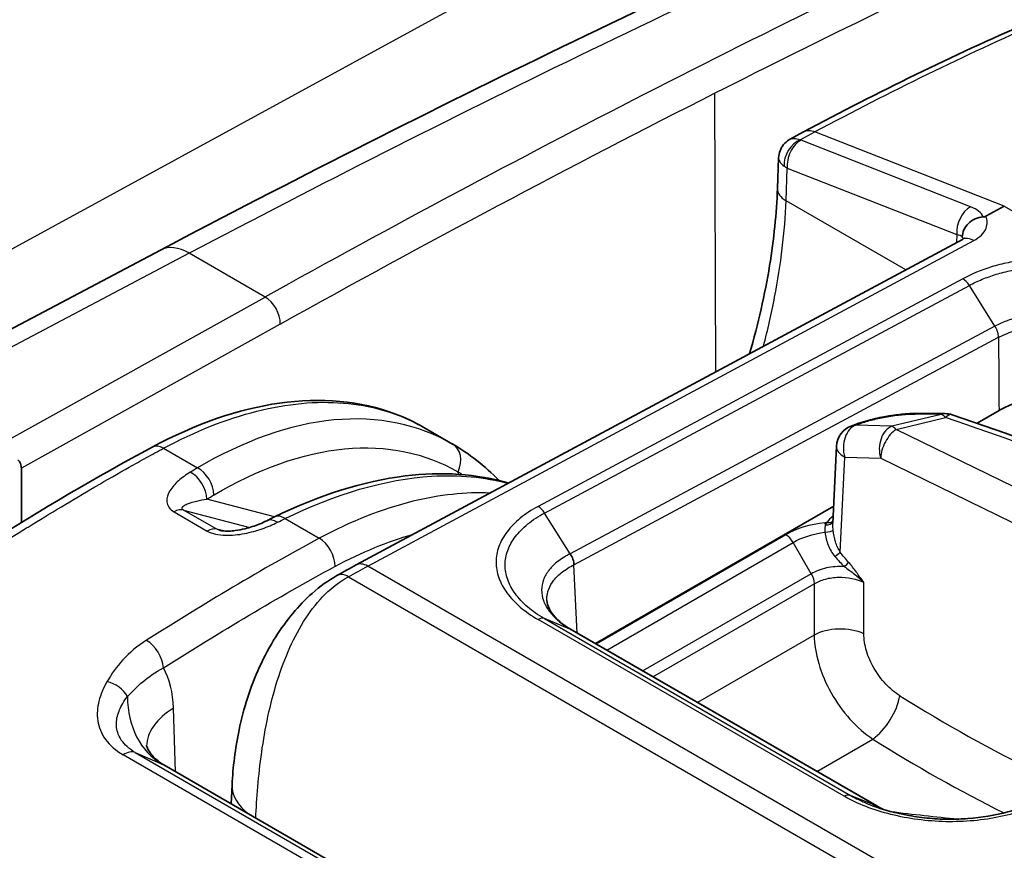
# Model space of a CAD drawing. Units: millimetres. Extents: x 43 to 5136, y 24 to 2834.
# Drawn here: x 322 to 339, y 463 to 478 of the extents above; entities that cross this region are included whole.
import ezdxf

# ---------------------------------------------------------------- set-up
doc = ezdxf.new("R2010")
doc.units = ezdxf.units.MM
doc.header["$LTSCALE"] = 3
doc.layers.add('Visible (ISO)', color=7, linetype='Continuous', lineweight=35)
doc.layers.add('Visible Narrow (ISO)', color=7, linetype='Continuous', lineweight=25)

msp = doc.modelspace()

# ---------------------------------------------------------------- linework, layer by layer
at = {"layer": 'Visible (ISO)'}
for p, q in [((335.384, 475.768), (335.154, 475.644)), ((334.954, 475.323), (334.934, 474.792)), ((338.85, 474.486), (338.529, 474.313)), ((338.126, 473.913), (327.663, 468.291)), ((324.281, 473.728), (319.724, 471.323)), ((338.38, 470.738), (338.759, 470.956)), ((336.297, 470.724), (336.216, 470.696)), ((328.83, 470.666), (329.327, 470.379)), ((335.891, 469.015), (335.953, 470.341)), ((321.882, 469.024), (321.882, 469.948)), ((331.791, 466.933), (335.905, 469.309)), ((321.882, 468.875), (321.882, 468.875)), ((331.363, 467.18), (336.648, 464.129)), ((335.783, 466.233), (335.783, 466.233)), ((323.764, 465.106), (323.764, 465.106)), ((337.217, 464.896), (337.217, 464.896)), ((332.852, 459.923), (324.341, 464.837)), ((325.519, 464.494), (325.502, 464.166))]:
    msp.add_line(p, q, dxfattribs=at)
for centre, start, end in [((337.823, 470.508), 71.5126, 89.3391), ((336.35, 470.322), 109.6586, 177.288)]:
    msp.add_arc(centre, 0.397, start, end, dxfattribs=at)
for centre, major_axis, ratio, start_param, end_param in [((339.881, 470.308), (-1.588, 0), 0.577631, 4.265256, 5.497715), ((321.61, 469.794), (0.193, 0.328), 0.582367, 5.502191, 6.174971), ((326.294, 468.699), (-0.177, 0.356), 0.56868, 0.000019, 0.000042), ((323.97, 464.171), (0.365, 0.669), 0.592671, 6.269159, 6.269676)]:
    msp.add_ellipse(centre, major_axis=major_axis, ratio=ratio, start_param=start_param, end_param=end_param, dxfattribs=at)
for points in [[(324.281, 473.728), (328.768, 476.095), (333.252, 478.272), (337.714, 480.247)], [(335.384, 475.768), (336.677, 476.462), (337.969, 477.092), (339.254, 477.652)], [(335.154, 475.644), (335.154, 475.644), (335.154, 475.644), (335.154, 475.644)], [(334.954, 475.323), (334.954, 475.323), (334.954, 475.323), (334.954, 475.323)], [(337.376, 470.908), (337.528, 470.907), (337.678, 470.906), (337.827, 470.904)], [(337.949, 470.884), (338.939, 470.553), (339.906, 470.196), (340.842, 469.816)], [(328.83, 470.666), (328.83, 470.666), (328.83, 470.666), (328.83, 470.666)], [(329.327, 470.379), (329.616, 470.212), (329.885, 470), (330.128, 469.749)], [(326.118, 469.054), (326.162, 469.076), (326.206, 469.098), (326.251, 469.12)], [(331.421, 468.294), (331.42, 468.354), (331.396, 468.426), (331.355, 468.486)], [(327.329, 468.109), (327.44, 468.17), (327.552, 468.231), (327.663, 468.291)], [(336.648, 464.129), (336.685, 464.108), (336.723, 464.089), (336.762, 464.07)]]:
    msp.add_open_spline(points, degree=3, dxfattribs=at)
for points, knots in [([(334.954, 475.323), (334.955, 475.364), (334.964, 475.405), (334.993, 475.482), (335.014, 475.519), (335.067, 475.582), (335.098, 475.61), (335.14, 475.636), (335.147, 475.64), (335.154, 475.644)], [0, 0, 0, 0, 0.02465349, 0.02465349, 0.04943508, 0.04943508, 0.07420381, 0.07420381, 0.07895337, 0.07895337, 0.07895337, 0.07895337]), ([(334.454, 471.94), (334.602, 472.456), (334.718, 472.966), (334.872, 473.917), (334.918, 474.364), (334.934, 474.792)], [0.9212807, 0.9212807, 0.9212807, 0.9212807, 1.2623061, 1.2623061, 1.5779355, 1.5779355, 1.5779355, 1.5779355]), ([(338.125, 473.957), (338.128, 474.037), (338.165, 474.123), (338.231, 474.188), (338.263, 474.22), (338.303, 474.248), (338.346, 474.268), (338.39, 474.288), (338.436, 474.299), (338.485, 474.302)], [-0.000011555, -0.000011555, -0.000011555, -0.000011555, 0.000571662, 0.000571662, 0.000571662, 0.00086327, 0.00086327, 0.00086327, 0.001154878, 0.001154878, 0.001154878, 0.001154878]), ([(338.529, 474.313), (338.528, 474.313), (338.528, 474.313), (338.522, 474.31), (338.516, 474.307), (338.505, 474.304), (338.501, 474.304), (338.493, 474.302), (338.489, 474.302), (338.485, 474.302)], [0, 0, 0, 0, 0.000627251, 0.000627251, 0.004983007, 0.004983007, 0.007425322, 0.007425322, 0.009926355, 0.009926355, 0.009926355, 0.009926355]), ([(338.126, 473.913), (338.144, 473.922), (338.156, 473.931), (338.167, 473.941), (338.169, 473.943), (338.169, 473.943)], [0, 0, 0, 0, 0.02351739, 0.02351739, 0.03971408, 0.03971408, 0.03971408, 0.03971408]), ([(324.138, 470.326), (324.879, 470.724), (325.63, 470.986), (327.051, 471.187), (327.74, 471.126), (328.511, 470.833), (328.674, 470.755), (328.83, 470.666)], [0, 0, 0, 0, 0.619614, 0.619614, 1.24272, 1.24272, 1.417511, 1.417511, 1.417511, 1.417511]), ([(336.297, 470.724), (336.348, 470.743), (336.403, 470.76), (336.514, 470.792), (336.57, 470.806), (336.674, 470.83), (336.723, 470.84), (336.783, 470.851), (336.795, 470.853), (336.84, 470.861), (336.875, 470.867), (336.997, 470.885), (337.085, 470.895), (337.241, 470.906), (337.311, 470.909), (337.376, 470.908)], [0, 0, 0, 0, 0.0409736, 0.0409736, 0.0776565, 0.0776565, 0.1079204, 0.1079204, 0.1148737, 0.1148737, 0.1357718, 0.1357718, 0.1890773, 0.1890773, 0.2364333, 0.2364333, 0.2364333, 0.2364333]), ([(308.027, 453.961), (308.036, 454.518), (308.112, 455.134), (308.445, 456.322), (308.688, 456.904), (309.28, 458.146), (309.667, 458.815), (310.586, 460.118), (311.132, 460.751), (312.398, 462.058), (313.136, 462.713), (315.368, 464.576), (316.887, 465.692), (320.309, 468.061), (322.225, 469.297), (324.138, 470.326)], [0, 0, 0, 0, 0.408989, 0.408989, 0.787385, 0.787385, 1.241627, 1.241627, 1.749497, 1.749497, 2.389732, 2.389732, 3.68112, 3.68112, 5.299256, 5.299256, 5.299256, 5.299256]), ([(326.251, 469.12), (327.016, 469.496), (327.786, 469.739), (329.138, 469.906), (329.747, 469.865), (330.294, 469.705)], [0, 0, 0, 0, 0.614622, 0.614622, 1.151754, 1.151754, 1.151754, 1.151754]), ([(325.307, 468.889), (325.313, 468.887), (325.32, 468.886), (325.336, 468.883), (325.345, 468.881), (325.368, 468.878), (325.383, 468.877), (325.421, 468.875), (325.444, 468.875), (325.503, 468.877), (325.539, 468.88), (325.632, 468.892), (325.689, 468.903), (325.829, 468.938), (325.911, 468.965), (326.032, 469.014), (326.076, 469.034), (326.118, 469.054)], [0, 0, 0, 0, 0.0051066, 0.0051066, 0.0110623, 0.0110623, 0.019965, 0.019965, 0.0337488, 0.0337488, 0.0556563, 0.0556563, 0.0919516, 0.0919516, 0.1510283, 0.1510283, 0.1874972, 0.1874972, 0.1874972, 0.1874972]), ([(325.519, 464.494), (325.534, 464.795), (325.572, 465.12), (325.716, 465.809), (325.833, 466.181), (326.076, 466.71), (326.17, 466.886), (326.454, 467.335), (326.668, 467.595), (327.036, 467.921), (327.18, 468.026), (327.329, 468.109)], [0, 0, 0, 0, 0.2040488, 0.2040488, 0.4343693, 0.4343693, 0.553286, 0.553286, 0.7552178, 0.7552178, 0.8741562, 0.8741562, 0.8741562, 0.8741562]), ([(330.954, 467.68), (330.956, 467.633), (330.969, 467.584), (331.02, 467.484), (331.053, 467.437), (331.162, 467.318), (331.251, 467.247), (331.364, 467.18)], [0.0000178, 0.0000178, 0.0000178, 0.0000178, 0.0833608, 0.0833608, 0.149332, 0.149332, 0.2487765, 0.2487765, 0.2487765, 0.2487765]), ([(324.04, 465.178), (324.04, 465.178), (324.042, 465.166), (324.061, 465.121), (324.08, 465.085), (324.144, 464.993), (324.199, 464.936), (324.288, 464.87), (324.313, 464.853), (324.339, 464.838)], [0.056592, 0.056592, 0.056592, 0.056592, 0.1074307, 0.1074307, 0.1692353, 0.1692353, 0.2546878, 0.2546878, 0.2857995, 0.2857995, 0.2857995, 0.2857995]), ([(336.579, 464.132), (336.77, 464.061), (336.983, 464.003), (337.32, 463.943), (337.438, 463.927), (337.619, 463.911), (337.68, 463.907), (337.764, 463.903), (337.786, 463.903), (337.844, 463.901), (337.878, 463.901), (338.016, 463.9), (338.119, 463.904), (338.46, 463.929), (338.695, 463.968), (338.983, 464.045), (339.054, 464.067), (339.123, 464.091)], [0, 0, 0, 0, 0.1380934, 0.1380934, 0.2104171, 0.2104171, 0.2470898, 0.2470898, 0.2608327, 0.2608327, 0.28145, 0.28145, 0.3434328, 0.3434328, 0.4894018, 0.4894018, 0.5399533, 0.5399533, 0.5399533, 0.5399533])]:
    msp.add_open_spline(points, degree=3, knots=knots, dxfattribs=at)
at = {"layer": 'Visible Narrow (ISO)'}
for p, q in [((318.531, 472.011), (346.412, 487.238)), ((333.869, 471.626), (333.854, 476.436)), ((335.327, 475.632), (335.582, 475.769)), ((338.268, 474.477), (335.341, 475.626)), ((338.85, 474.486), (335.582, 475.769)), ((335.083, 474.58), (335.104, 475.145)), ((335.104, 475.145), (338.031, 473.996)), ((337.148, 473.387), (335.083, 474.58)), ((338.85, 474.486), (340.463, 473.555)), ((338.031, 473.996), (338.026, 473.859)), ((327.861, 468.271), (338.323, 473.893)), ((324.781, 473.673), (320.117, 471.212)), ((326.088, 472.918), (324.781, 473.673)), ((338.134, 473.232), (330.802, 469.303)), ((330.915, 469.188), (338.248, 473.119)), ((338.689, 472.416), (338.248, 473.119)), ((321.542, 470.389), (326.088, 472.918)), ((326.352, 472.45), (321.882, 469.963)), ((338.689, 472.416), (331.355, 468.486)), ((331.421, 468.294), (338.751, 472.222)), ((337.761, 470.892), (336.909, 470.686)), ((336.288, 470.706), (336.368, 470.735)), ((336.909, 470.686), (336.288, 470.706)), ((336.981, 470.631), (337.833, 470.837)), ((339.92, 469.197), (336.981, 470.631)), ((324.336, 470.306), (324.922, 469.967)), ((336.017, 468.513), (336.095, 470.155)), ((336.095, 470.155), (336.716, 470.134)), ((336.716, 470.134), (339.522, 468.766)), ((329.419, 469.901), (329.421, 469.856)), ((329.437, 469.522), (329.437, 469.522)), ((329.923, 469.535), (329.923, 469.535)), ((326.25, 469.12), (325.084, 469.428)), ((324.518, 469.207), (325.091, 468.876)), ((324.682, 469.24), (325.823, 468.939)), ((325.256, 468.908), (324.682, 469.24)), ((331.355, 468.486), (330.915, 469.188)), ((326.435, 469.093), (327.024, 468.753)), ((325.368, 468.878), (325.256, 468.908)), ((327.232, 468.861), (327.232, 468.861)), ((335.077, 468.813), (331.806, 466.924)), ((331.986, 466.821), (335.204, 468.679)), ((335.516, 468.139), (335.204, 468.68)), ((331.474, 467.116), (331.421, 468.294)), ((337.634, 462.628), (327.861, 468.271)), ((335.516, 468.139), (332.609, 466.461)), ((327.527, 468.089), (337.3, 462.446)), ((332.784, 466.36), (335.567, 467.967)), ((335.567, 467.966), (335.569, 467.081)), ((336.425, 467.103), (336.424, 467.988)), ((336.087, 464.297), (330.801, 467.349)), ((331.352, 467.185), (330.911, 467.364)), ((330.911, 467.364), (336.197, 464.312)), ((336.639, 464.133), (331.352, 467.185)), ((335.569, 467.081), (333.552, 465.917)), ((324.541, 464.721), (324.508, 465.817)), ((335.613, 464.726), (336.58, 465.285)), ((323.557, 465.064), (323.557, 465.064)), ((323.705, 465.155), (323.705, 465.155)), ((332.295, 460.014), (323.64, 465.011)), ((323.848, 465.052), (324.314, 464.85)), ((323.848, 465.052), (332.503, 460.055)), ((332.847, 459.924), (324.314, 464.85)), ((336.639, 464.133), (336.197, 464.312))]:
    msp.add_line(p, q, dxfattribs=at)
for centre, major_axis, ratio, start_param, end_param in [((316.912, 263.733), (-130.299, -218.039), 0.577309, 3.826465, 3.900812), ((320.586, 261.55), (123.075, 222.27), 0.569412, 0.665926, 0.740262), ((320.861, 261.4), (-122.884, -221.939), 0.5694, 3.807503, 3.839216), ((333.648, 423.928), (31.758, 54.071), 0.572331, 0.667243, 0.754727), ((320.861, 261.398), (-122.885, -221.941), 0.5694, 3.839216, 3.881839), ((335.625, 475.32), (-0.24, 0.447), 0.59735, 5.670106, 6.283185), ((335.359, 475.296), (-0.19, -0.33), 0.74319, 3.902638, 5.447113), ((335.373, 475.289), (0.139, 0.355), 0.656108, 0.657907, 2.228704), ((335.43, 475.674), (-0.127, -0.011), 0.461966, 0.585856, 0.748651), ((335.463, 475.338), (0.509, -0.001), 0.537857, 3.766064, 3.928723), ((335.442, 474.773), (-0.508, 0.019), 0.561863, 0, 0.806492), ((338.3, 474.14), (-0.139, -0.355), 0.656108, 3.7995, 5.370296), ((337.842, 474.221), (0.656, 0.023), 0.490507, 0.183885, 0.847392), ((337.751, 473.846), (-0.398, -0.073), 0.361698, 3.433072, 3.869061), ((337.752, 473.887), (0.397, -0.009), 0.551794, 0.200722, 0.362846), ((338.313, 473.563), (-0.188, 0.35), 0.597324, 5.515703, 6.283185), ((324.756, 472.829), (-0.474, 0.899), 0.592267, 5.520173, 6.283185), ((338.127, 473.022), (-0.123, 0.222), 0.604263, 4.819446, 5.509368), ((326.078, 472.602), (-0.185, 0.333), 0.606929, 3.940289, 5.506871), ((337.374, 470.512), (0.003, 0.397), 0.646586, 6.283183, 6.538004), ((312.767, 461.192), (38.623, 6.249), 0.192289, 0.83631, 0.851458), ((337.823, 470.508), (0.005, 0.397), 0.657695, 0, 0.258124), ((337.823, 470.508), (-0.093, 0.386), 0.366692, 5.641505, 6.074998), ((337.823, 470.508), (0.126, 0.376), 0.39561, 0, 0.651416), ((336.35, 470.322), (0.013, 0.397), 0.70035, 0.272758, 2.028361), ((336.35, 470.322), (-0.134, 0.374), 0.679951, 6.017843, 6.283185), ((336.431, 470.351), (-0.134, 0.374), 0.679951, 6.017843, 6.283185), ((336.971, 470.301), (0.013, 0.397), 0.70035, 0.272758, 2.028361), ((336.971, 470.301), (-0.093, 0.386), 0.366692, 5.641505, 6.074998), ((319.776, 453.345), (36.788, -1.093), 0.556849, 0.98234, 1.074362), ((336.971, 470.301), (-0.174, -0.357), 0.523126, 3.853637, 5.433028), ((324.326, 469.976), (-0.188, 0.35), 0.597499, 5.515545, 6.283185), ((329.125, 470.037), (0.198, 0.344), 0.816002, 4.784616, 6.282235), ((336.35, 470.322), (-0.396, 0.019), 0.575538, 0, 0.89958), ((324.79, 469.564), (-0.205, 0.34), 0.621984, 3.969173, 5.486127), ((324.912, 469.638), (-0.203, 0.341), 0.62487, 3.972387, 5.489071), ((324.517, 468.883), (0.198, 0.344), 0.57735, 0.15346, 0.782182), ((326.426, 468.764), (-0.175, 0.356), 0.571832, 5.537089, 6.283185), ((330.796, 469.092), (-0.12, 0.224), 0.595553, 4.827359, 5.517282), ((326.294, 468.699), (-0.177, 0.355), 0.56868, 5.534279, 6.283185), ((335.81, 468.925), (-0.484, -0.045), 0.207914, 4.733268, 4.807136), ((335.755, 468.814), (-0.028, 0.252), 0.156048, 5.448245, 5.658908), ((335.77, 469.073), (0.124, -0.027), 0.676867, 4.815765, 6.174947), ((336.199, 468.963), (0.433, 0.043), 0.600899, 2.2855, 2.740978), ((335.791, 469.129), (0.11, -0.063), 0.775946, 5.127015, 6.131532), ((325.09, 468.551), (0.198, 0.344), 0.57735, 0.15346, 0.782182), ((335.077, 468.606), (-0.127, 0.22), 0.577379, 4.717804, 5.497729), ((335.773, 468.878), (0.126, 0.016), 0.1634, 4.533247, 6.079523), ((327.015, 468.424), (-0.188, 0.35), 0.596972, 3.953943, 5.516018), ((335.936, 468.46), (0.1, 0.078), 0.094246, 4.546293, 5.58447), ((327.851, 467.941), (-0.188, 0.35), 0.597324, 5.515703, 6.283185), ((336.081, 468.283), (0.0949, 0.0844), 0.173766, 4.644714, 5.575253), ((327.521, 467.761), (-0.192, 0.347), 0.589759, 5.508695, 6.283185), ((330.794, 467.139), (0.128, 0.22), 0.575159, 0.08283, 0.752379), ((336.017, 466.835), (-0.635, -0.001), 0.548033, 4.013529, 5.496431), ((324.054, 466.674), (-0.212, 0.335), 0.549132, 3.912561, 5.474642), ((323.238, 465.144), (0.712, 1.727), 0.609788, 5.346395, 5.83718), ((323.378, 465.961), (-0.343, 0.2), 0.730541, 3.998076, 5.164575), ((325.052, 466.253), (-0.631, -1.457), 0.811324, 5.201923, 6.189245), ((336.638, 465.766), (-0.337, -0.538), 0.448506, 0.809246, 2.342856), ((339.532, 480.29), (13.574, -15.473), 0.610131, 5.169141, 5.313938), ((325.631, 465.18), (-1.587, -0.048), 0.587207, 5.480145, 6.248287), ((339.506, 485.043), (13.973, -21.408), 0.638848, 5.336832, 5.453135), ((323.663, 464.701), (0.198, 0.344), 0.57735, 0.067211, 0.868394), ((323.97, 464.171), (0.365, 0.669), 0.592671, 6.269676, 6.336347), ((326.914, 464.421), (-1.395, 0.072), 0.551353, 0, 0.693335), ((339.219, 488.188), (33.941, -5.213), 0.706104, 4.752026, 4.786217)]:
    msp.add_ellipse(centre, major_axis=major_axis, ratio=ratio, start_param=start_param, end_param=end_param, dxfattribs=at)
for points, knots in [([(335.154, 475.644), (335.172, 475.654), (335.194, 475.658), (335.217, 475.658), (335.251, 475.658), (335.289, 475.648), (335.327, 475.632)], [2.3619498, 2.3619498, 2.3619498, 2.3619498, 2.6160422, 2.6160422, 2.6160422, 2.9784934, 2.9784934, 2.9784934, 2.9784934]), ([(334.954, 475.323), (334.953, 475.302), (334.96, 475.28), (334.973, 475.258), (334.99, 475.231), (335.017, 475.203), (335.05, 475.179)], [2.3324801, 2.3324801, 2.3324801, 2.3324801, 2.6160422, 2.6160422, 2.6160422, 2.9784934, 2.9784934, 2.9784934, 2.9784934]), ([(334.693, 472.069), (334.768, 472.353), (334.832, 472.635), (334.996, 473.486), (335.062, 474.045), (335.083, 474.58)], [1.238897, 1.238897, 1.238897, 1.238897, 1.3362087, 1.3362087, 1.5358897, 1.5358897, 1.5358897, 1.5358897]), ([(338.323, 473.893), (338.425, 473.947), (338.505, 474.024), (338.537, 474.107), (338.564, 474.176), (338.559, 474.249), (338.529, 474.313)], [3.141897, 3.141897, 3.141897, 3.141897, 3.711839, 3.711839, 3.711839, 4.183872, 4.183872, 4.183872, 4.183872]), ([(340.463, 473.555), (340.256, 473.586), (340.047, 473.601), (339.838, 473.603), (339.628, 473.604), (339.416, 473.591), (339.213, 473.563), (339.112, 473.549), (339.013, 473.532), (338.915, 473.511), (338.818, 473.49), (338.722, 473.466), (338.631, 473.438), (338.449, 473.383), (338.282, 473.314), (338.134, 473.232)], [0, 0, 0, 0, 0.001254954, 0.001254954, 0.001254954, 0.002509908, 0.002509908, 0.002509908, 0.003137384, 0.003137384, 0.003137384, 0.003764861, 0.003764861, 0.003764861, 0.005019815, 0.005019815, 0.005019815, 0.005019815]), ([(338.248, 473.119), (338.316, 473.157), (338.391, 473.192), (338.468, 473.224), (338.545, 473.255), (338.626, 473.284), (338.711, 473.31), (338.796, 473.335), (338.886, 473.358), (338.976, 473.377), (339.067, 473.397), (339.159, 473.413), (339.254, 473.425), (339.442, 473.451), (339.64, 473.463), (339.836, 473.462), (340.033, 473.46), (340.231, 473.445), (340.424, 473.416)], [-0.00000006, -0.00000006, -0.00000006, -0.00000006, 0.000586605, 0.000586605, 0.000586605, 0.001173176, 0.001173176, 0.001173176, 0.001759935, 0.001759935, 0.001759935, 0.0023466, 0.0023466, 0.0023466, 0.003519931, 0.003519931, 0.003519931, 0.004693261, 0.004693261, 0.004693261, 0.004693261]), ([(340.596, 472.54), (340.518, 472.563), (340.437, 472.583), (340.272, 472.615), (340.189, 472.628), (339.935, 472.657), (339.76, 472.661), (339.507, 472.645), (339.424, 472.636), (339.26, 472.61), (339.18, 472.593), (339.028, 472.553), (338.955, 472.53), (338.816, 472.477), (338.75, 472.448), (338.689, 472.416)], [-0.00000006, -0.00000006, -0.00000006, -0.00000006, 0.000518909, 0.000518909, 0.001037877, 0.001037877, 0.002075814, 0.002075814, 0.002594783, 0.002594783, 0.003113752, 0.003113752, 0.00363272, 0.00363272, 0.004151689, 0.004151689, 0.004151689, 0.004151689]), ([(338.751, 472.222), (338.867, 472.282), (339, 472.332), (339.216, 472.388), (339.292, 472.404), (339.447, 472.428), (339.526, 472.437), (339.765, 472.451), (339.931, 472.446), (340.251, 472.409), (340.409, 472.377), (340.557, 472.334)], [0, 0, 0, 0, 0.00098282, 0.00098282, 0.00147423, 0.00147423, 0.001965641, 0.001965641, 0.002948461, 0.002948461, 0.003931281, 0.003931281, 0.003931281, 0.003931281]), ([(338.751, 472.222), (338.751, 472.119), (338.752, 472.017), (338.755, 471.595), (338.757, 471.276), (338.759, 470.956)], [0.001555684, 0.001555684, 0.001555684, 0.001555684, 0.002295634, 0.002295634, 0.004590198, 0.004590198, 0.004590198, 0.004590198]), ([(324.336, 470.306), (324.881, 470.599), (325.423, 470.815), (325.946, 470.946), (326.469, 471.078), (326.972, 471.125), (327.441, 471.087), (327.91, 471.049), (328.345, 470.925), (328.733, 470.719), (328.766, 470.702), (328.798, 470.684), (328.83, 470.666)], [0.0349066, 0.0349066, 0.0349066, 0.0349066, 0.2782208, 0.2782208, 0.2782208, 0.5215351, 0.5215351, 0.5215351, 0.7648494, 0.7648494, 0.7648494, 0.7853214, 0.7853214, 0.7853214, 0.7853214]), ([(329.323, 470.381), (328.741, 470.716), (328.038, 470.866), (327.278, 470.795), (326.519, 470.723), (325.705, 470.431), (324.922, 469.967)], [3.129915, 3.129915, 3.129915, 3.129915, 3.5048242, 3.5048242, 3.5048242, 3.8797338, 3.8797338, 3.8797338, 3.8797338]), ([(336.368, 470.735), (336.43, 470.757), (336.5, 470.779), (336.578, 470.798), (336.655, 470.818), (336.74, 470.836), (336.827, 470.851), (336.87, 470.859), (336.915, 470.866), (336.958, 470.871), (337.001, 470.877), (337.043, 470.882), (337.084, 470.886), (337.167, 470.893), (337.244, 470.897), (337.311, 470.896)], [0, 0, 0, 0, 0.000530948, 0.000530948, 0.000530948, 0.001061896, 0.001061896, 0.001061896, 0.001327371, 0.001327371, 0.001327371, 0.001592845, 0.001592845, 0.001592845, 0.002123793, 0.002123793, 0.002123793, 0.002123793]), ([(325.207, 469.501), (325.955, 469.946), (326.734, 470.228), (327.461, 470.297), (328.188, 470.366), (328.861, 470.222), (329.419, 469.901)], [2.4034515, 2.4034515, 2.4034515, 2.4034515, 2.7783611, 2.7783611, 2.7783611, 3.1532703, 3.1532703, 3.1532703, 3.1532703]), ([(308.143, 453.797), (308.143, 453.809), (308.143, 453.821), (308.144, 453.833), (308.145, 453.892), (308.147, 453.951), (308.149, 454.011), (308.151, 454.055), (308.154, 454.1), (308.156, 454.146), (308.161, 454.222), (308.167, 454.299), (308.175, 454.376), (308.179, 454.418), (308.183, 454.46), (308.188, 454.503), (308.197, 454.587), (308.208, 454.672), (308.221, 454.757), (308.227, 454.794), (308.233, 454.832), (308.239, 454.869), (308.255, 454.963), (308.273, 455.059), (308.293, 455.154), (308.3, 455.184), (308.306, 455.214), (308.313, 455.244), (308.367, 455.483), (308.434, 455.722), (308.513, 455.962), (308.518, 455.974), (308.522, 455.987), (308.526, 456), (308.611, 456.252), (308.709, 456.504), (308.817, 456.757), (308.873, 456.889), (308.932, 457.02), (308.992, 457.152), (309.048, 457.273), (309.106, 457.395), (309.164, 457.515), (309.169, 457.524), (309.174, 457.533), (309.178, 457.543), (309.297, 457.784), (309.422, 458.021), (309.555, 458.255), (309.565, 458.274), (309.576, 458.293), (309.587, 458.312), (309.715, 458.535), (309.849, 458.755), (309.991, 458.971), (310.01, 459), (310.028, 459.029), (310.047, 459.057), (310.128, 459.179), (310.212, 459.3), (310.296, 459.419), (310.354, 459.5), (310.412, 459.58), (310.471, 459.659), (310.498, 459.695), (310.525, 459.731), (310.552, 459.767), (310.858, 460.17), (311.177, 460.546), (311.506, 460.905), (311.546, 460.948), (311.585, 460.991), (311.625, 461.034), (311.945, 461.376), (312.274, 461.703), (312.608, 462.018), (312.656, 462.063), (312.703, 462.107), (312.751, 462.151), (312.941, 462.328), (313.134, 462.501), (313.326, 462.671), (313.468, 462.796), (313.611, 462.919), (313.753, 463.04), (313.803, 463.083), (313.853, 463.125), (313.902, 463.167), (314.238, 463.45), (314.576, 463.726), (314.914, 463.995), (314.961, 464.032), (315.007, 464.069), (315.054, 464.106), (315.785, 464.684), (316.521, 465.237), (317.258, 465.771), (317.292, 465.795), (317.326, 465.82), (317.36, 465.844), (318.11, 466.385), (318.861, 466.906), (319.612, 467.41), (319.632, 467.424), (319.653, 467.437), (319.673, 467.451), (320.438, 467.963), (321.204, 468.457), (321.971, 468.93), (321.979, 468.935), (321.987, 468.94), (321.996, 468.945), (322.381, 469.183), (322.767, 469.415), (323.152, 469.64), (323.156, 469.642), (323.159, 469.644), (323.162, 469.646), (323.356, 469.759), (323.55, 469.87), (323.744, 469.98), (323.842, 470.035), (323.941, 470.09), (324.04, 470.145), (324.089, 470.172), (324.138, 470.199), (324.188, 470.226), (324.237, 470.252), (324.286, 470.279), (324.336, 470.306)], [-0.00000006, -0.00000006, -0.00000006, -0.00000006, 0.00008738, 0.00008738, 0.00008738, 0.00052006, 0.00052006, 0.00052006, 0.00084724, 0.00084724, 0.00084724, 0.00139722, 0.00139722, 0.00139722, 0.00169453, 0.00169453, 0.00169453, 0.0022857, 0.0022857, 0.0022857, 0.00254183, 0.00254183, 0.00254183, 0.00318668, 0.00318668, 0.00318668, 0.00338913, 0.00338913, 0.00338913, 0.00499893, 0.00499893, 0.00499893, 0.00508372, 0.00508372, 0.00508372, 0.00677831, 0.00677831, 0.00677831, 0.00766214, 0.00766214, 0.00766214, 0.0084729, 0.0084729, 0.0084729, 0.00853674, 0.00853674, 0.00853674, 0.0101675, 0.0101675, 0.0101675, 0.0103001, 0.0103001, 0.0103001, 0.01186209, 0.01186209, 0.01186209, 0.01206947, 0.01206947, 0.01206947, 0.0129525, 0.0129525, 0.0129525, 0.01355668, 0.01355668, 0.01355668, 0.01383291, 0.01383291, 0.01383291, 0.01694587, 0.01694587, 0.01694587, 0.01732141, 0.01732141, 0.01732141, 0.02033505, 0.02033505, 0.02033505, 0.02076304, 0.02076304, 0.02076304, 0.02246852, 0.02246852, 0.02246852, 0.02372424, 0.02372424, 0.02372424, 0.02416062, 0.02416062, 0.02416062, 0.02711343, 0.02711343, 0.02711343, 0.02751907, 0.02751907, 0.02751907, 0.0338918, 0.0338918, 0.0338918, 0.03418675, 0.03418675, 0.03418675, 0.04067017, 0.04067017, 0.04067017, 0.04084657, 0.04084657, 0.04084657, 0.04744854, 0.04744854, 0.04744854, 0.04751966, 0.04751966, 0.04751966, 0.05083773, 0.05083773, 0.05083773, 0.05086624, 0.05086624, 0.05086624, 0.05253232, 0.05253232, 0.05253232, 0.05337962, 0.05337962, 0.05337962, 0.05380326, 0.05380326, 0.05380326, 0.05422691, 0.05422691, 0.05422691, 0.05422691]), ([(324.798, 469.893), (324.722, 469.847), (324.654, 469.798), (324.594, 469.745), (324.534, 469.691), (324.483, 469.634), (324.447, 469.574), (324.41, 469.514), (324.388, 469.449), (324.393, 469.384), (324.399, 469.319), (324.436, 469.254), (324.518, 469.207)], [0, 0, 0, 0, 0.000675268, 0.000675268, 0.000675268, 0.001350536, 0.001350536, 0.001350536, 0.002025805, 0.002025805, 0.002025805, 0.002701073, 0.002701073, 0.002701073, 0.002701073]), ([(326.435, 469.093), (327.291, 469.515), (328.165, 469.774), (328.963, 469.823), (329.435, 469.853), (329.88, 469.808), (330.284, 469.699)], [5.6113546, 5.6113546, 5.6113546, 5.6113546, 5.9865188, 5.9865188, 5.9865188, 6.2085618, 6.2085618, 6.2085618, 6.2085618]), ([(329.975, 469.533), (329.551, 469.551), (329.103, 469.503), (328.641, 469.39), (328.115, 469.261), (327.571, 469.046), (327.024, 468.753)], [2.6499838, 2.6499838, 2.6499838, 2.6499838, 2.8633718, 2.8633718, 2.8633718, 3.1066861, 3.1066861, 3.1066861, 3.1066861]), ([(324.682, 469.24), (324.676, 469.243), (324.672, 469.247), (324.668, 469.25), (324.663, 469.255), (324.66, 469.26), (324.658, 469.265), (324.658, 469.266), (324.657, 469.268), (324.657, 469.27), (324.657, 469.271), (324.657, 469.273), (324.657, 469.274), (324.658, 469.278), (324.659, 469.282), (324.66, 469.285), (324.661, 469.287), (324.662, 469.288), (324.663, 469.29), (324.665, 469.293), (324.667, 469.296), (324.67, 469.299), (324.677, 469.306), (324.685, 469.312), (324.694, 469.318), (324.714, 469.331), (324.739, 469.342), (324.766, 469.352), (324.778, 469.357), (324.79, 469.361), (324.803, 469.365), (324.837, 469.376), (324.873, 469.386), (324.911, 469.395), (324.966, 469.408), (325.023, 469.419), (325.084, 469.428)], [0, 0, 0, 0, 0.000049967, 0.000049967, 0.000049967, 0.000121858, 0.000121858, 0.000121858, 0.000152323, 0.000152323, 0.000152323, 0.000175171, 0.000175171, 0.000175171, 0.000243716, 0.000243716, 0.000243716, 0.000274181, 0.000274181, 0.000274181, 0.000337245, 0.000337245, 0.000337245, 0.000487433, 0.000487433, 0.000487433, 0.00082516, 0.00082516, 0.00082516, 0.000974866, 0.000974866, 0.000974866, 0.001374461, 0.001374461, 0.001374461, 0.001949732, 0.001949732, 0.001949732, 0.001949732]), ([(330.802, 469.303), (330.686, 469.241), (330.584, 469.173), (330.494, 469.099), (330.404, 469.025), (330.327, 468.946), (330.266, 468.864), (330.204, 468.782), (330.157, 468.697), (330.124, 468.608), (330.092, 468.52), (330.076, 468.431), (330.076, 468.341), (330.076, 468.251), (330.093, 468.159), (330.124, 468.07), (330.156, 467.981), (330.203, 467.894), (330.265, 467.809), (330.327, 467.724), (330.404, 467.642), (330.493, 467.565), (330.583, 467.488), (330.685, 467.416), (330.801, 467.349)], [0, 0, 0, 0, 0.000974705, 0.000974705, 0.000974705, 0.00194941, 0.00194941, 0.00194941, 0.002924115, 0.002924115, 0.002924115, 0.00389882, 0.00389882, 0.00389882, 0.004873525, 0.004873525, 0.004873525, 0.00584823, 0.00584823, 0.00584823, 0.006822934, 0.006822934, 0.006822934, 0.007797639, 0.007797639, 0.007797639, 0.007797639]), ([(330.911, 467.364), (330.857, 467.394), (330.805, 467.427), (330.757, 467.461), (330.71, 467.495), (330.665, 467.529), (330.623, 467.565), (330.539, 467.637), (330.467, 467.715), (330.409, 467.794), (330.351, 467.873), (330.307, 467.955), (330.277, 468.038), (330.248, 468.122), (330.232, 468.207), (330.232, 468.291), (330.233, 468.375), (330.248, 468.459), (330.278, 468.541), (330.308, 468.624), (330.353, 468.704), (330.411, 468.78), (330.469, 468.857), (330.541, 468.93), (330.625, 468.999), (330.667, 469.033), (330.713, 469.066), (330.761, 469.098), (330.809, 469.129), (330.861, 469.16), (330.915, 469.188)], [-0.00000006, -0.00000006, -0.00000006, -0.00000006, 0.00045317, 0.00045317, 0.00045317, 0.000905413, 0.000905413, 0.000905413, 0.001812862, 0.001812862, 0.001812862, 0.002719323, 0.002719323, 0.002719323, 0.003625784, 0.003625784, 0.003625784, 0.004532245, 0.004532245, 0.004532245, 0.005438706, 0.005438706, 0.005438706, 0.006345167, 0.006345167, 0.006345167, 0.006798397, 0.006798397, 0.006798397, 0.007251628, 0.007251628, 0.007251628, 0.007251628]), ([(325.091, 468.876), (325.132, 468.852), (325.182, 468.835), (325.235, 468.823), (325.288, 468.811), (325.345, 468.805), (325.401, 468.804), (325.514, 468.801), (325.628, 468.813), (325.735, 468.834), (325.842, 468.855), (325.943, 468.883), (326.037, 468.916), (326.131, 468.949), (326.219, 468.986), (326.303, 469.028)], [0, 0, 0, 0, 0.000340923, 0.000340923, 0.000340923, 0.000681847, 0.000681847, 0.000681847, 0.001363693, 0.001363693, 0.001363693, 0.00204554, 0.00204554, 0.00204554, 0.002727386, 0.002727386, 0.002727386, 0.002727386]), ([(335.765, 468.986), (335.757, 468.969), (335.752, 468.948), (335.751, 468.925), (335.749, 468.903), (335.75, 468.88), (335.753, 468.855)], [0, 0, 0, 0, 0.0001534961, 0.0001534961, 0.0001534961, 0.0003018826, 0.0003018826, 0.0003018826, 0.0003018826]), ([(335.897, 468.89), (335.894, 468.922), (335.891, 468.953), (335.89, 468.982), (335.89, 468.993), (335.89, 469.004), (335.891, 469.015)], [0, 0, 0, 0, 0.0001875892, 0.0001875892, 0.0001875892, 0.0002579146, 0.0002579146, 0.0002579146, 0.0002579146]), ([(335.753, 468.855), (335.763, 468.779), (335.782, 468.705), (335.839, 468.563), (335.876, 468.497), (335.926, 468.438)], [0, 0, 0, 0, 0.0004621403, 0.0004621403, 0.0009242806, 0.0009242806, 0.0009242806, 0.0009242806]), ([(336.017, 468.513), (335.981, 468.569), (335.956, 468.629), (335.937, 468.692), (335.917, 468.757), (335.904, 468.823), (335.897, 468.89)], [0, 0, 0, 0, 0.000392426, 0.000392426, 0.000392426, 0.0007939905, 0.0007939905, 0.0007939905, 0.0007939905]), ([(327.024, 468.753), (326.527, 468.486), (326.029, 468.201), (325.034, 467.611), (324.537, 467.304), (324.04, 466.99)], [-0.00000006, -0.00000006, -0.00000006, -0.00000006, 0.004223215, 0.004223215, 0.008446489, 0.008446489, 0.008446489, 0.008446489]), ([(331.355, 468.486), (331.353, 468.485), (331.351, 468.483), (331.348, 468.482), (331.346, 468.481), (331.344, 468.48), (331.341, 468.478), (331.337, 468.476), (331.332, 468.474), (331.328, 468.471), (331.326, 468.47), (331.323, 468.469), (331.321, 468.468), (331.32, 468.467), (331.318, 468.466), (331.316, 468.465), (331.297, 468.455), (331.278, 468.444), (331.261, 468.433), (331.224, 468.411), (331.19, 468.388), (331.159, 468.364), (331.154, 468.361), (331.15, 468.358), (331.146, 468.355), (331.088, 468.31), (331.039, 468.262), (330.998, 468.211), (330.995, 468.209), (330.993, 468.206), (330.991, 468.203), (330.95, 468.151), (330.918, 468.096), (330.897, 468.04), (330.896, 468.038), (330.896, 468.036), (330.895, 468.035), (330.874, 467.978), (330.863, 467.919), (330.862, 467.859), (330.862, 467.797), (330.872, 467.736), (330.894, 467.675), (330.915, 467.616), (330.947, 467.557), (330.989, 467.499), (330.99, 467.498), (330.991, 467.496), (330.992, 467.495), (331.034, 467.439), (331.084, 467.385), (331.143, 467.334), (331.146, 467.332), (331.149, 467.329), (331.152, 467.327), (331.18, 467.303), (331.21, 467.28), (331.241, 467.257), (331.245, 467.254), (331.249, 467.252), (331.253, 467.249), (331.267, 467.239), (331.281, 467.23), (331.295, 467.22), (331.3, 467.218), (331.304, 467.215), (331.308, 467.212), (331.316, 467.207), (331.323, 467.203), (331.331, 467.198), (331.338, 467.194), (331.345, 467.19), (331.352, 467.185)], [-0.00000006, -0.00000006, -0.00000006, -0.00000006, 0.000020644, 0.000020644, 0.000020644, 0.000040701, 0.000040701, 0.000040701, 0.000079562, 0.000079562, 0.000079562, 0.000097778, 0.000097778, 0.000097778, 0.000113753, 0.000113753, 0.000113753, 0.00028047, 0.00028047, 0.00028047, 0.000616266, 0.000616266, 0.000616266, 0.000662471, 0.000662471, 0.000662471, 0.001290834, 0.001290834, 0.001290834, 0.001325002, 0.001325002, 0.001325002, 0.001966489, 0.001966489, 0.001966489, 0.001987534, 0.001987534, 0.001987534, 0.002641025, 0.002641025, 0.002641025, 0.003315896, 0.003315896, 0.003315896, 0.003975127, 0.003975127, 0.003975127, 0.003992225, 0.003992225, 0.003992225, 0.004637658, 0.004637658, 0.004637658, 0.004668185, 0.004668185, 0.004668185, 0.004968924, 0.004968924, 0.004968924, 0.005004883, 0.005004883, 0.005004883, 0.005134557, 0.005134557, 0.005134557, 0.005172947, 0.005172947, 0.005172947, 0.005238077, 0.005238077, 0.005238077, 0.00530019, 0.00530019, 0.00530019, 0.00530019]), ([(330.954, 467.68), (330.954, 467.688), (330.953, 467.696), (330.953, 467.704), (330.954, 467.761), (330.964, 467.817), (330.985, 467.871), (331.005, 467.926), (331.036, 467.979), (331.076, 468.03), (331.116, 468.08), (331.165, 468.127), (331.222, 468.171), (331.28, 468.215), (331.347, 468.257), (331.421, 468.294)], [0.002426996, 0.002426996, 0.002426996, 0.002426996, 0.002512602, 0.002512602, 0.002512602, 0.003140753, 0.003140753, 0.003140753, 0.003768904, 0.003768904, 0.003768904, 0.004397054, 0.004397054, 0.004397054, 0.005025205, 0.005025205, 0.005025205, 0.005025205]), ([(336.424, 467.988), (336.392, 468.033), (336.361, 468.078), (336.33, 468.122), (336.319, 468.137), (336.309, 468.152), (336.298, 468.167), (336.276, 468.196), (336.255, 468.225), (336.232, 468.253), (336.21, 468.282), (336.187, 468.309), (336.163, 468.336)], [-0.0000063764, -0.0000063764, -0.0000063764, -0.0000063764, 0.0003214022, 0.0003214022, 0.0003214022, 0.0004304515, 0.0004304515, 0.0004304515, 0.0006491808, 0.0006491808, 0.0006491808, 0.0008676999, 0.0008676999, 0.0008676999, 0.0008676999]), ([(324.334, 466.515), (324.828, 466.827), (325.321, 467.131), (325.814, 467.424), (326.308, 467.717), (326.801, 468), (327.295, 468.265)], [0, 0, 0, 0, 0.004187971, 0.004187971, 0.004187971, 0.008375943, 0.008375943, 0.008375943, 0.008375943]), ([(336.089, 468.261), (335.985, 468.268), (335.878, 468.26), (335.78, 468.239), (335.731, 468.228), (335.683, 468.214), (335.639, 468.197), (335.594, 468.18), (335.554, 468.16), (335.517, 468.139)], [0.000206201, 0.000206201, 0.000206201, 0.000206201, 0.000840934, 0.000840934, 0.000840934, 0.001158301, 0.001158301, 0.001158301, 0.001474644, 0.001474644, 0.001474644, 0.001474644]), ([(336.089, 468.261), (336.15, 468.221), (336.208, 468.177), (336.32, 468.086), (336.373, 468.038), (336.424, 467.988)], [0, 0, 0, 0, 0.0004388005, 0.0004388005, 0.0008776009, 0.0008776009, 0.0008776009, 0.0008776009]), ([(325.928, 463.92), (325.944, 464.257), (325.973, 464.649), (326.03, 465.056), (326.059, 465.261), (326.095, 465.469), (326.139, 465.677), (326.184, 465.884), (326.237, 466.09), (326.3, 466.289), (326.362, 466.489), (326.434, 466.681), (326.516, 466.863), (326.598, 467.045), (326.689, 467.216), (326.791, 467.371), (326.995, 467.681), (327.24, 467.93), (327.527, 468.089)], [0.0021888, 0.0021888, 0.0021888, 0.0021888, 0.25, 0.25, 0.25, 0.375, 0.375, 0.375, 0.5, 0.5, 0.5, 0.625, 0.625, 0.625, 0.75, 0.75, 0.75, 1, 1, 1, 1]), ([(335.567, 467.966), (335.624, 467.999), (335.69, 468.027), (335.761, 468.047), (335.833, 468.067), (335.911, 468.078), (335.989, 468.08), (336.145, 468.084), (336.303, 468.047), (336.424, 467.988)], [0.000000013, 0.000000013, 0.000000013, 0.000000013, 0.000474162, 0.000474162, 0.000474162, 0.000948324, 0.000948324, 0.000948324, 0.001896647, 0.001896647, 0.001896647, 0.001896647]), ([(337.046, 466.033), (336.961, 466.086), (336.878, 466.155), (336.727, 466.316), (336.659, 466.407), (336.546, 466.601), (336.501, 466.704), (336.441, 466.908), (336.426, 467.009), (336.425, 467.103)], [5.133386, 5.133386, 5.133386, 5.133386, 5.487258, 5.487258, 5.84113, 5.84113, 6.195003, 6.195003, 6.548875, 6.548875, 6.548875, 6.548875]), ([(324.04, 466.99), (323.882, 466.889), (323.746, 466.775), (323.635, 466.654), (323.524, 466.533), (323.437, 466.405), (323.359, 466.274)], [0, 0, 0, 0, 0.001345759, 0.001345759, 0.001345759, 0.002691517, 0.002691517, 0.002691517, 0.002691517]), ([(335.569, 467.081), (335.57, 466.925), (335.597, 466.757), (335.646, 466.587), (335.696, 466.417), (335.769, 466.245), (335.861, 466.082), (335.953, 465.919), (336.063, 465.765), (336.186, 465.63), (336.308, 465.494), (336.442, 465.377), (336.58, 465.285)], [6.017496, 6.017496, 6.017496, 6.017496, 6.371368, 6.371368, 6.371368, 6.72524, 6.72524, 6.72524, 7.079112, 7.079112, 7.079112, 7.432985, 7.432985, 7.432985, 7.432985]), ([(323.713, 466.019), (323.794, 466.103), (323.877, 466.189), (324.077, 466.357), (324.195, 466.44), (324.334, 466.515)], [0, 0, 0, 0, 0.001169429, 0.001169429, 0.002338856, 0.002338856, 0.002338856, 0.002338856]), ([(323.359, 466.274), (323.296, 466.165), (323.248, 466.053), (323.22, 465.941), (323.192, 465.828), (323.183, 465.715), (323.201, 465.602), (323.218, 465.489), (323.26, 465.38), (323.334, 465.278), (323.408, 465.176), (323.509, 465.086), (323.64, 465.011)], [0, 0, 0, 0, 0.001099781, 0.001099781, 0.001099781, 0.002199561, 0.002199561, 0.002199561, 0.003299342, 0.003299342, 0.003299342, 0.004399123, 0.004399123, 0.004399123, 0.004399123]), ([(323.848, 465.052), (323.793, 465.084), (323.745, 465.118), (323.705, 465.155), (323.668, 465.189), (323.636, 465.225), (323.611, 465.262), (323.608, 465.266), (323.606, 465.27), (323.603, 465.273), (323.576, 465.314), (323.557, 465.356), (323.544, 465.399), (323.532, 465.436), (323.526, 465.474), (323.523, 465.512), (323.523, 465.517), (323.523, 465.522), (323.522, 465.528), (323.52, 465.61), (323.536, 465.69), (323.567, 465.769), (323.568, 465.773), (323.57, 465.776), (323.571, 465.78), (323.604, 465.862), (323.653, 465.942), (323.713, 466.019)], [0, 0, 0, 0, 0.000457752, 0.000457752, 0.000457752, 0.000874056, 0.000874056, 0.000874056, 0.000915505, 0.000915505, 0.000915505, 0.001373257, 0.001373257, 0.001373257, 0.001774723, 0.001774723, 0.001774723, 0.00183101, 0.00183101, 0.00183101, 0.002705868, 0.002705868, 0.002705868, 0.002746515, 0.002746515, 0.002746515, 0.003662019, 0.003662019, 0.003662019, 0.003662019]), ([(339.593, 464.227), (339.478, 464.165), (339.352, 464.111), (339.216, 464.063), (339.08, 464.016), (338.936, 463.976), (338.787, 463.945), (338.637, 463.913), (338.482, 463.89), (338.322, 463.875), (338.162, 463.861), (338.001, 463.855), (337.84, 463.858), (337.679, 463.861), (337.515, 463.874), (337.356, 463.895), (337.197, 463.916), (337.043, 463.945), (336.893, 463.983), (336.743, 464.02), (336.597, 464.066), (336.463, 464.118), (336.328, 464.171), (336.203, 464.23), (336.087, 464.297)], [0, 0, 0, 0, 0.000974705, 0.000974705, 0.000974705, 0.00194941, 0.00194941, 0.00194941, 0.002924115, 0.002924115, 0.002924115, 0.00389882, 0.00389882, 0.00389882, 0.004873525, 0.004873525, 0.004873525, 0.00584823, 0.00584823, 0.00584823, 0.006822934, 0.006822934, 0.006822934, 0.007797639, 0.007797639, 0.007797639, 0.007797639]), ([(336.197, 464.312), (336.25, 464.281), (336.307, 464.251), (336.366, 464.223), (336.424, 464.195), (336.485, 464.169), (336.548, 464.144), (336.558, 464.14), (336.569, 464.136), (336.579, 464.132)], [-0.00000006, -0.00000006, -0.00000006, -0.00000006, 0.0004531705, 0.0004531705, 0.0004531705, 0.0009054127, 0.0009054127, 0.0009054127, 0.0009804934, 0.0009804934, 0.0009804934, 0.0009804934]), ([(336.76, 464.07), (336.756, 464.072), (336.752, 464.075), (336.748, 464.077), (336.731, 464.084), (336.715, 464.093), (336.699, 464.101), (336.694, 464.103), (336.689, 464.106), (336.685, 464.108), (336.677, 464.112), (336.669, 464.117), (336.661, 464.121), (336.653, 464.125), (336.646, 464.129), (336.639, 464.133)], [0.0049714631, 0.0049714631, 0.0049714631, 0.0049714631, 0.0050048826, 0.0050048826, 0.0050048826, 0.0051345567, 0.0051345567, 0.0051345567, 0.0051729467, 0.0051729467, 0.0051729467, 0.0052380772, 0.0052380772, 0.0052380772, 0.0053001895, 0.0053001895, 0.0053001895, 0.0053001895])]:
    msp.add_open_spline(points, degree=3, knots=knots, dxfattribs=at)
for points in [[(338.751, 472.222), (338.751, 472.283), (338.728, 472.356), (338.689, 472.416)], [(329.327, 470.379), (329.325, 470.38), (329.324, 470.38), (329.323, 470.381)], [(324.922, 469.967), (324.881, 469.942), (324.84, 469.918), (324.798, 469.893)], [(329.419, 469.901), (329.447, 469.884), (329.475, 469.868), (329.502, 469.85)], [(325.084, 469.428), (325.125, 469.452), (325.166, 469.477), (325.207, 469.501)], [(326.303, 469.028), (326.347, 469.05), (326.391, 469.072), (326.435, 469.093)], [(335.755, 469.021), (335.498, 468.992), (335.259, 468.922), (335.077, 468.813)], [(335.791, 469.025), (335.78, 469.014), (335.772, 469.001), (335.765, 468.986)], [(325.307, 468.889), (325.289, 468.894), (325.27, 468.9), (325.256, 468.908)], [(327.295, 468.265), (327.755, 468.511), (328.212, 468.7), (328.659, 468.826)], [(335.204, 468.681), (335.352, 468.769), (335.545, 468.828), (335.753, 468.855)], [(336.163, 468.336), (336.112, 468.393), (336.064, 468.453), (336.017, 468.513)], [(335.926, 468.438), (335.979, 468.376), (336.033, 468.317), (336.089, 468.261)], [(327.527, 468.089), (327.638, 468.15), (327.75, 468.211), (327.861, 468.271)], [(335.516, 468.139), (335.548, 468.083), (335.567, 468.021), (335.567, 467.967)], [(331.363, 467.18), (331.36, 467.182), (331.356, 467.184), (331.352, 467.185)], [(336.197, 464.312), (336.167, 464.324), (336.127, 464.319), (336.087, 464.297)], [(336.648, 464.129), (336.645, 464.13), (336.642, 464.132), (336.639, 464.133)]]:
    msp.add_open_spline(points, degree=3, dxfattribs=at)

doc.saveas('drawing.dxf')
